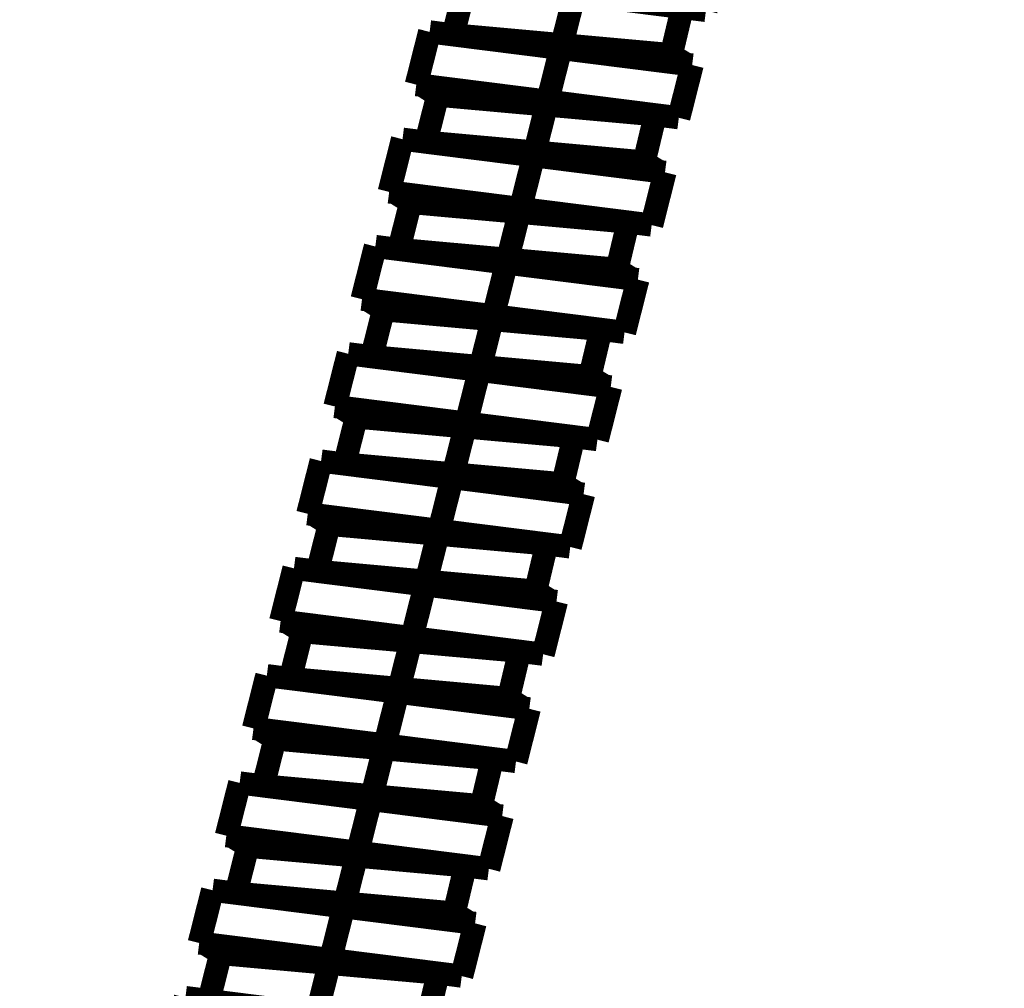
# Model space of a CAD drawing. Extents: x -117 to 231, y -260 to 23.
# Drawn here: x 143 to 153, y -183 to -173 of the extents above; entities that cross this region are included whole.
import ezdxf

# ---------------------------------------------------------------- set-up
doc = ezdxf.new("R2010")
doc.units = 0
doc.linetypes.add('AIGENLINE001', pattern=[14, 11, -1, 1, -1])
doc.layers.add('LAYER_1', color=7, linetype='CONTINUOUS')

# ---------------------------------------------------------------- blocks, each defined once
blk = doc.blocks.new('AIGNBL01010097')
at = {"layer": 'LAYER_1', "const_width": 0.2469}
blk.add_lwpolyline([(148.1388, -178.6105), (145.5898, -178.2889)], dxfattribs=at)
blk = doc.blocks.new('AIGNBL01010098')
at = {"layer": 'LAYER_1', "const_width": 0.2469}
blk.add_lwpolyline([(147.8495, -179.7545), (145.3005, -179.4328)], dxfattribs=at)
blk = doc.blocks.new('AIGNBL01010099')
at = {"layer": 'LAYER_1', "const_width": 0.2469}
blk.add_lwpolyline([(147.5601, -180.8985), (145.0112, -180.5768)], dxfattribs=at)
blk = doc.blocks.new('AIGNBL0101009A')
at = {"layer": 'LAYER_1', "const_width": 0.2469}
blk.add_lwpolyline([(145.6926, -178.9021), (145.8193, -178.4013)], dxfattribs=at)
blk = doc.blocks.new('AIGNBL0101009B')
at = {"layer": 'LAYER_1', "const_width": 0.2469}
blk.add_lwpolyline([(148.019, -179.1133), (148.1388, -178.6105)], dxfattribs=at)
blk = doc.blocks.new('AIGNBL0101009C')
at = {"layer": 'LAYER_1', "const_width": 0.2469}
blk.add_lwpolyline([(148.2416, -179.2238), (145.4427, -178.8705)], dxfattribs=at)
blk = doc.blocks.new('AIGNBL0101009D')
at = {"layer": 'LAYER_1', "const_width": 0.2469}
blk.add_lwpolyline([(145.3627, -179.4407), (145.5299, -179.5453)], dxfattribs=at)
blk = doc.blocks.new('AIGNBL0101009E')
at = {"layer": 'LAYER_1', "const_width": 0.2469}
blk.add_lwpolyline([(148.1794, -179.2159), (148.0118, -179.1126)], dxfattribs=at)
blk = doc.blocks.new('AIGNBL0101009F')
at = {"layer": 'LAYER_1', "const_width": 0.2469}
blk.add_lwpolyline([(147.8495, -179.7545), (145.5299, -179.5453)], dxfattribs=at)
blk = doc.blocks.new('AIGNBL010100A0')
at = {"layer": 'LAYER_1', "const_width": 0.2469}
blk.add_lwpolyline([(148.0118, -179.1126), (145.6926, -178.9021)], dxfattribs=at)
blk = doc.blocks.new('AIGNBL010100A1')
at = {"layer": 'LAYER_1', "const_width": 0.2469}
blk.add_lwpolyline([(148.2416, -179.2238), (148.0993, -179.7861)], dxfattribs=at)
blk = doc.blocks.new('AIGNBL010100A2')
at = {"layer": 'LAYER_1', "const_width": 0.2469}
blk.add_lwpolyline([(145.4427, -178.8705), (145.3005, -179.4328)], dxfattribs=at)
blk = doc.blocks.new('AIGNBL010100A3')
at = {"layer": 'LAYER_1', "const_width": 0.2469}
blk.add_lwpolyline([(148.0993, -179.7861), (147.8495, -179.7545)], dxfattribs=at)
blk = doc.blocks.new('AIGNBL010100A4')
at = {"layer": 'LAYER_1', "const_width": 0.2469}
blk.add_lwpolyline([(147.81, -180.93), (147.5601, -180.8985)], dxfattribs=at)
blk = doc.blocks.new('AIGNBL010100A5')
at = {"layer": 'LAYER_1', "const_width": 0.2469}
blk.add_lwpolyline([(145.1534, -180.0145), (145.0112, -180.5768)], dxfattribs=at)
blk = doc.blocks.new('AIGNBL010100A6')
at = {"layer": 'LAYER_1', "const_width": 0.2469}
blk.add_lwpolyline([(147.9522, -180.3677), (147.81, -180.93)], dxfattribs=at)
blk = doc.blocks.new('AIGNBL010100A7')
at = {"layer": 'LAYER_1', "const_width": 0.2469}
blk.add_lwpolyline([(147.7225, -180.2566), (145.4033, -180.0461)], dxfattribs=at)
blk = doc.blocks.new('AIGNBL010100A8')
at = {"layer": 'LAYER_1', "const_width": 0.2469}
blk.add_lwpolyline([(147.5601, -180.8985), (145.2406, -180.6893)], dxfattribs=at)
blk = doc.blocks.new('AIGNBL010100A9')
at = {"layer": 'LAYER_1', "const_width": 0.2469}
blk.add_lwpolyline([(147.8901, -180.3599), (147.7225, -180.2566)], dxfattribs=at)
blk = doc.blocks.new('AIGNBL010100AA')
at = {"layer": 'LAYER_1', "const_width": 0.2469}
blk.add_lwpolyline([(145.0734, -180.5847), (145.2406, -180.6893)], dxfattribs=at)
blk = doc.blocks.new('AIGNBL010100AB')
at = {"layer": 'LAYER_1', "const_width": 0.2469}
blk.add_lwpolyline([(147.9522, -180.3677), (145.1534, -180.0145)], dxfattribs=at)
blk = doc.blocks.new('AIGNBL010100AC')
at = {"layer": 'LAYER_1', "const_width": 0.2469}
blk.add_lwpolyline([(147.7296, -180.2573), (147.8495, -179.7545)], dxfattribs=at)
blk = doc.blocks.new('AIGNBL010100AD')
at = {"layer": 'LAYER_1', "const_width": 0.2469}
blk.add_lwpolyline([(145.4033, -180.0461), (145.5299, -179.5453)], dxfattribs=at)
blk = doc.blocks.new('AIGNBL01010113')
at = {"layer": 'LAYER_1', "const_width": 0.2469}
blk.add_lwpolyline([(146.8499, -174.3262), (146.9765, -173.8254)], dxfattribs=at)
blk = doc.blocks.new('AIGNBL01010114')
at = {"layer": 'LAYER_1', "const_width": 0.2469}
blk.add_lwpolyline([(149.1762, -174.5374), (149.296, -174.0346)], dxfattribs=at)
blk = doc.blocks.new('AIGNBL01010115')
at = {"layer": 'LAYER_1', "const_width": 0.2469}
blk.add_lwpolyline([(146.8893, -173.1506), (146.7471, -173.7129)], dxfattribs=at)
blk = doc.blocks.new('AIGNBL01010116')
at = {"layer": 'LAYER_1', "const_width": 0.2469}
blk.add_lwpolyline([(149.6881, -173.5038), (149.5459, -174.0661)], dxfattribs=at)
blk = doc.blocks.new('AIGNBL01010117')
at = {"layer": 'LAYER_1', "const_width": 0.2469}
blk.add_lwpolyline([(149.4584, -173.3927), (147.1392, -173.1822)], dxfattribs=at)
blk = doc.blocks.new('AIGNBL01010118')
at = {"layer": 'LAYER_1', "const_width": 0.2469}
blk.add_lwpolyline([(149.296, -174.0346), (146.9765, -173.8254)], dxfattribs=at)
blk = doc.blocks.new('AIGNBL01010119')
at = {"layer": 'LAYER_1', "const_width": 0.2469}
blk.add_lwpolyline([(149.626, -173.496), (149.4584, -173.3927)], dxfattribs=at)
blk = doc.blocks.new('AIGNBL0101011A')
at = {"layer": 'LAYER_1', "const_width": 0.2469}
blk.add_lwpolyline([(146.8093, -173.7208), (146.9765, -173.8254)], dxfattribs=at)
blk = doc.blocks.new('AIGNBL0101011B')
at = {"layer": 'LAYER_1', "const_width": 0.2469}
blk.add_lwpolyline([(149.5459, -174.0661), (146.7471, -173.7129)], dxfattribs=at)
blk = doc.blocks.new('AIGNBL0101011C')
at = {"layer": 'LAYER_1', "const_width": 0.2469}
blk.add_lwpolyline([(149.6881, -173.5038), (146.8893, -173.1506)], dxfattribs=at)
blk = doc.blocks.new('AIGNBL0101011D')
at = {"layer": 'LAYER_1', "const_width": 0.2469}
blk.add_lwpolyline([(149.3988, -174.6478), (146.6, -174.2946)], dxfattribs=at)
blk = doc.blocks.new('AIGNBL0101011E')
at = {"layer": 'LAYER_1', "const_width": 0.2469}
blk.add_lwpolyline([(146.5199, -174.8648), (146.6872, -174.9694)], dxfattribs=at)
blk = doc.blocks.new('AIGNBL0101011F')
at = {"layer": 'LAYER_1', "const_width": 0.2469}
blk.add_lwpolyline([(149.3367, -174.64), (149.1691, -174.5367)], dxfattribs=at)
blk = doc.blocks.new('AIGNBL01010120')
at = {"layer": 'LAYER_1', "const_width": 0.2469}
blk.add_lwpolyline([(149.0067, -175.1786), (146.6872, -174.9694)], dxfattribs=at)
blk = doc.blocks.new('AIGNBL01010121')
at = {"layer": 'LAYER_1', "const_width": 0.2469}
blk.add_lwpolyline([(149.1691, -174.5367), (146.8499, -174.3262)], dxfattribs=at)
blk = doc.blocks.new('AIGNBL01010122')
at = {"layer": 'LAYER_1', "const_width": 0.2469}
blk.add_lwpolyline([(149.3988, -174.6478), (149.2566, -175.2101)], dxfattribs=at)
blk = doc.blocks.new('AIGNBL01010123')
at = {"layer": 'LAYER_1', "const_width": 0.2469}
blk.add_lwpolyline([(146.6, -174.2946), (146.4578, -174.8569)], dxfattribs=at)
blk = doc.blocks.new('AIGNBL01010124')
at = {"layer": 'LAYER_1', "const_width": 0.2469}
blk.add_lwpolyline([(148.8869, -175.6814), (149.0067, -175.1786)], dxfattribs=at)
blk = doc.blocks.new('AIGNBL01010125')
at = {"layer": 'LAYER_1', "const_width": 0.2469}
blk.add_lwpolyline([(149.2566, -175.2101), (146.4578, -174.8569)], dxfattribs=at)
blk = doc.blocks.new('AIGNBL01010126')
at = {"layer": 'LAYER_1', "const_width": 0.2469}
blk.add_lwpolyline([(146.5606, -175.4701), (146.6872, -174.9694)], dxfattribs=at)
blk = doc.blocks.new('AIGNBL01010127')
at = {"layer": 'LAYER_1', "const_width": 0.2469}
blk.add_lwpolyline([(145.9819, -177.7581), (146.1086, -177.2573)], dxfattribs=at)
blk = doc.blocks.new('AIGNBL01010128')
at = {"layer": 'LAYER_1', "const_width": 0.2469}
blk.add_lwpolyline([(148.3083, -177.9693), (148.4281, -177.4666)], dxfattribs=at)
blk = doc.blocks.new('AIGNBL01010129')
at = {"layer": 'LAYER_1', "const_width": 0.2469}
blk.add_lwpolyline([(146.0214, -176.5826), (145.8792, -177.1449)], dxfattribs=at)
blk = doc.blocks.new('AIGNBL0101012A')
at = {"layer": 'LAYER_1', "const_width": 0.2469}
blk.add_lwpolyline([(148.8202, -176.9358), (148.678, -177.4981)], dxfattribs=at)
blk = doc.blocks.new('AIGNBL0101012B')
at = {"layer": 'LAYER_1', "const_width": 0.2469}
blk.add_lwpolyline([(148.5904, -176.8247), (146.2713, -176.6141)], dxfattribs=at)
blk = doc.blocks.new('AIGNBL0101012C')
at = {"layer": 'LAYER_1', "const_width": 0.2469}
blk.add_lwpolyline([(148.4281, -177.4666), (146.1086, -177.2573)], dxfattribs=at)
blk = doc.blocks.new('AIGNBL0101012D')
at = {"layer": 'LAYER_1', "const_width": 0.2469}
blk.add_lwpolyline([(148.758, -176.9279), (148.5904, -176.8247)], dxfattribs=at)
blk = doc.blocks.new('AIGNBL0101012E')
at = {"layer": 'LAYER_1', "const_width": 0.2469}
blk.add_lwpolyline([(145.9413, -177.1527), (146.1086, -177.2573)], dxfattribs=at)
blk = doc.blocks.new('AIGNBL0101012F')
at = {"layer": 'LAYER_1', "const_width": 0.2469}
blk.add_lwpolyline([(148.678, -177.4981), (145.8792, -177.1449)], dxfattribs=at)
blk = doc.blocks.new('AIGNBL01010130')
at = {"layer": 'LAYER_1', "const_width": 0.2469}
blk.add_lwpolyline([(148.8202, -176.9358), (146.0214, -176.5826)], dxfattribs=at)
blk = doc.blocks.new('AIGNBL01010131')
at = {"layer": 'LAYER_1', "const_width": 0.2469}
blk.add_lwpolyline([(149.1095, -175.7918), (146.3107, -175.4386)], dxfattribs=at)
blk = doc.blocks.new('AIGNBL01010132')
at = {"layer": 'LAYER_1', "const_width": 0.2469}
blk.add_lwpolyline([(146.2306, -176.0087), (146.3979, -176.1134)], dxfattribs=at)
blk = doc.blocks.new('AIGNBL01010133')
at = {"layer": 'LAYER_1', "const_width": 0.2469}
blk.add_lwpolyline([(149.0473, -175.784), (148.8797, -175.6807)], dxfattribs=at)
blk = doc.blocks.new('AIGNBL01010134')
at = {"layer": 'LAYER_1', "const_width": 0.2469}
blk.add_lwpolyline([(148.7174, -176.3226), (146.3979, -176.1134)], dxfattribs=at)
blk = doc.blocks.new('AIGNBL01010135')
at = {"layer": 'LAYER_1', "const_width": 0.2469}
blk.add_lwpolyline([(148.8797, -175.6807), (146.5606, -175.4701)], dxfattribs=at)
blk = doc.blocks.new('AIGNBL01010136')
at = {"layer": 'LAYER_1', "const_width": 0.2469}
blk.add_lwpolyline([(149.1095, -175.7918), (148.9673, -176.3541)], dxfattribs=at)
blk = doc.blocks.new('AIGNBL01010137')
at = {"layer": 'LAYER_1', "const_width": 0.2469}
blk.add_lwpolyline([(146.3107, -175.4386), (146.1685, -176.0009)], dxfattribs=at)
blk = doc.blocks.new('AIGNBL01010138')
at = {"layer": 'LAYER_1', "const_width": 0.2469}
blk.add_lwpolyline([(148.5976, -176.8253), (148.7174, -176.3226)], dxfattribs=at)
blk = doc.blocks.new('AIGNBL01010139')
at = {"layer": 'LAYER_1', "const_width": 0.2469}
blk.add_lwpolyline([(148.9673, -176.3541), (146.1685, -176.0009)], dxfattribs=at)
blk = doc.blocks.new('AIGNBL0101013A')
at = {"layer": 'LAYER_1', "const_width": 0.2469}
blk.add_lwpolyline([(146.2713, -176.6141), (146.3979, -176.1134)], dxfattribs=at)
blk = doc.blocks.new('AIGNBL0101014A')
at = {"layer": 'LAYER_1', "const_width": 0.2469}
blk.add_lwpolyline([(149.9775, -172.3599), (149.8352, -172.9222)], dxfattribs=at)
blk = doc.blocks.new('AIGNBL0101014C')
at = {"layer": 'LAYER_1', "const_width": 0.2469}
blk.add_lwpolyline([(149.4655, -173.3934), (149.5854, -172.8906)], dxfattribs=at)
blk = doc.blocks.new('AIGNBL0101014D')
at = {"layer": 'LAYER_1', "const_width": 0.2469}
blk.add_lwpolyline([(149.8352, -172.9222), (147.0364, -172.5689)], dxfattribs=at)
blk = doc.blocks.new('AIGNBL0101014E')
at = {"layer": 'LAYER_1', "const_width": 0.2469}
blk.add_lwpolyline([(147.1392, -173.1822), (147.2658, -172.6814)], dxfattribs=at)
blk = doc.blocks.new('AIGNBL0101016E')
at = {"layer": 'LAYER_1', "const_width": 0.2469}
blk.add_lwpolyline([(144.5354, -183.478), (144.662, -182.9773)], dxfattribs=at)
blk = doc.blocks.new('AIGNBL0101016F')
at = {"layer": 'LAYER_1', "const_width": 0.2469}
blk.add_lwpolyline([(146.8617, -183.6892), (146.9815, -183.1865)], dxfattribs=at)
blk = doc.blocks.new('AIGNBL01010170')
at = {"layer": 'LAYER_1', "const_width": 0.2469}
blk.add_lwpolyline([(144.5748, -182.3025), (144.4326, -182.8648)], dxfattribs=at)
blk = doc.blocks.new('AIGNBL01010171')
at = {"layer": 'LAYER_1', "const_width": 0.2469}
blk.add_lwpolyline([(147.3736, -182.6557), (147.2314, -183.218)], dxfattribs=at)
blk = doc.blocks.new('AIGNBL01010172')
at = {"layer": 'LAYER_1', "const_width": 0.2469}
blk.add_lwpolyline([(147.1438, -182.5446), (144.8247, -182.334)], dxfattribs=at)
blk = doc.blocks.new('AIGNBL01010173')
at = {"layer": 'LAYER_1', "const_width": 0.2469}
blk.add_lwpolyline([(146.9815, -183.1865), (144.662, -182.9773)], dxfattribs=at)
blk = doc.blocks.new('AIGNBL01010174')
at = {"layer": 'LAYER_1', "const_width": 0.2469}
blk.add_lwpolyline([(147.3114, -182.6479), (147.1438, -182.5446)], dxfattribs=at)
blk = doc.blocks.new('AIGNBL01010175')
at = {"layer": 'LAYER_1', "const_width": 0.2469}
blk.add_lwpolyline([(144.4947, -182.8726), (144.662, -182.9773)], dxfattribs=at)
blk = doc.blocks.new('AIGNBL01010176')
at = {"layer": 'LAYER_1', "const_width": 0.2469}
blk.add_lwpolyline([(147.2314, -183.218), (144.4326, -182.8648)], dxfattribs=at)
blk = doc.blocks.new('AIGNBL01010177')
at = {"layer": 'LAYER_1', "const_width": 0.2469}
blk.add_lwpolyline([(147.3736, -182.6557), (144.5748, -182.3025)], dxfattribs=at)
blk = doc.blocks.new('AIGNBL01010178')
at = {"layer": 'LAYER_1', "const_width": 0.2469}
blk.add_lwpolyline([(147.0843, -183.7997), (144.2855, -183.4465)], dxfattribs=at)
blk = doc.blocks.new('AIGNBL0101017E')
at = {"layer": 'LAYER_1', "const_width": 0.2469}
blk.add_lwpolyline([(144.2855, -183.4465), (144.1433, -184.0088)], dxfattribs=at)
blk = doc.blocks.new('AIGNBL01010193')
at = {"layer": 'LAYER_1', "const_width": 0.2469}
blk.add_lwpolyline([(145.114, -181.19), (145.2406, -180.6893)], dxfattribs=at)
blk = doc.blocks.new('AIGNBL01010194')
at = {"layer": 'LAYER_1', "const_width": 0.2469}
blk.add_lwpolyline([(147.4403, -181.4013), (147.5601, -180.8985)], dxfattribs=at)
blk = doc.blocks.new('AIGNBL01010195')
at = {"layer": 'LAYER_1', "const_width": 0.2469}
blk.add_lwpolyline([(147.6629, -181.5117), (144.8641, -181.1585)], dxfattribs=at)
blk = doc.blocks.new('AIGNBL01010196')
at = {"layer": 'LAYER_1', "const_width": 0.2469}
blk.add_lwpolyline([(144.784, -181.7287), (144.9513, -181.8333)], dxfattribs=at)
blk = doc.blocks.new('AIGNBL01010197')
at = {"layer": 'LAYER_1', "const_width": 0.2469}
blk.add_lwpolyline([(147.6008, -181.5039), (147.4332, -181.4006)], dxfattribs=at)
blk = doc.blocks.new('AIGNBL01010198')
at = {"layer": 'LAYER_1', "const_width": 0.2469}
blk.add_lwpolyline([(147.2708, -182.0425), (144.9513, -181.8333)], dxfattribs=at)
blk = doc.blocks.new('AIGNBL01010199')
at = {"layer": 'LAYER_1', "const_width": 0.2469}
blk.add_lwpolyline([(147.4332, -181.4006), (145.114, -181.19)], dxfattribs=at)
blk = doc.blocks.new('AIGNBL0101019A')
at = {"layer": 'LAYER_1', "const_width": 0.2469}
blk.add_lwpolyline([(147.6629, -181.5117), (147.5207, -182.074)], dxfattribs=at)
blk = doc.blocks.new('AIGNBL0101019B')
at = {"layer": 'LAYER_1', "const_width": 0.2469}
blk.add_lwpolyline([(144.8641, -181.1585), (144.7219, -181.7208)], dxfattribs=at)
blk = doc.blocks.new('AIGNBL0101019C')
at = {"layer": 'LAYER_1', "const_width": 0.2469}
blk.add_lwpolyline([(147.151, -182.5452), (147.2708, -182.0425)], dxfattribs=at)
blk = doc.blocks.new('AIGNBL0101019D')
at = {"layer": 'LAYER_1', "const_width": 0.2469}
blk.add_lwpolyline([(147.5207, -182.074), (144.7219, -181.7208)], dxfattribs=at)
blk = doc.blocks.new('AIGNBL0101019E')
at = {"layer": 'LAYER_1', "const_width": 0.2469}
blk.add_lwpolyline([(144.8247, -182.334), (144.9513, -181.8333)], dxfattribs=at)
blk = doc.blocks.new('AIGNBL0101019F')
at = {"layer": 'LAYER_1', "const_width": 0.2469}
blk.add_lwpolyline([(148.5309, -178.0798), (145.732, -177.7266)], dxfattribs=at)
blk = doc.blocks.new('AIGNBL010101A0')
at = {"layer": 'LAYER_1', "const_width": 0.2469}
blk.add_lwpolyline([(145.652, -178.2967), (145.8193, -178.4013)], dxfattribs=at)
blk = doc.blocks.new('AIGNBL010101A1')
at = {"layer": 'LAYER_1', "const_width": 0.2469}
blk.add_lwpolyline([(148.4687, -178.0719), (148.3011, -177.9687)], dxfattribs=at)
blk = doc.blocks.new('AIGNBL010101A2')
at = {"layer": 'LAYER_1', "const_width": 0.2469}
blk.add_lwpolyline([(148.1388, -178.6105), (145.8193, -178.4013)], dxfattribs=at)
blk = doc.blocks.new('AIGNBL010101A3')
at = {"layer": 'LAYER_1', "const_width": 0.2469}
blk.add_lwpolyline([(148.3083, -177.9693), (145.9819, -177.7581)], dxfattribs=at)
blk = doc.blocks.new('AIGNBL010101A4')
at = {"layer": 'LAYER_1', "const_width": 0.2469}
blk.add_lwpolyline([(148.5309, -178.0798), (148.3887, -178.6421)], dxfattribs=at)
blk = doc.blocks.new('AIGNBL010101A5')
at = {"layer": 'LAYER_1', "const_width": 0.2469}
blk.add_lwpolyline([(145.732, -177.7266), (145.5898, -178.2889)], dxfattribs=at)
blk = doc.blocks.new('AIGNBL010101A6')
at = {"layer": 'LAYER_1', "const_width": 0.2469}
blk.add_lwpolyline([(148.3887, -178.6421), (148.1388, -178.6105)], dxfattribs=at)
blk = doc.blocks.new('AIGNBL010104B0')
at = {"layer": 'LAYER_1', "linetype": 'AIGENLINE001', "const_width": 0.2469, "flags": 128}
blk.add_lwpolyline([(161.4989, -121.0932), (142.6421, -195.6544)], dxfattribs=at)

msp = doc.modelspace()

# ---------------------------------------------------------------- block references
at = {"layer": 'LAYER_1'}
for name in ['AIGNBL010104B0', 'AIGNBL0101014A', 'AIGNBL0101014D', 'AIGNBL0101014E', 'AIGNBL0101014C', 'AIGNBL01010115', 'AIGNBL0101011C', 'AIGNBL01010117', 'AIGNBL01010119', 'AIGNBL01010116', 'AIGNBL0101011B', 'AIGNBL0101011A', 'AIGNBL01010113', 'AIGNBL01010118', 'AIGNBL01010114', 'AIGNBL01010123', 'AIGNBL0101011D', 'AIGNBL01010121', 'AIGNBL0101011F', 'AIGNBL01010122', 'AIGNBL01010125', 'AIGNBL0101011E', 'AIGNBL01010126', 'AIGNBL01010120', 'AIGNBL01010124', 'AIGNBL01010137', 'AIGNBL01010131', 'AIGNBL01010135', 'AIGNBL01010133', 'AIGNBL01010136', 'AIGNBL01010139', 'AIGNBL01010132', 'AIGNBL0101013A', 'AIGNBL01010134', 'AIGNBL01010138', 'AIGNBL01010129', 'AIGNBL01010130', 'AIGNBL0101012B', 'AIGNBL0101012D', 'AIGNBL0101012A', 'AIGNBL0101012F', 'AIGNBL0101012E', 'AIGNBL01010127', 'AIGNBL0101012C', 'AIGNBL01010128', 'AIGNBL010101A5', 'AIGNBL0101019F', 'AIGNBL010101A3', 'AIGNBL010101A1', 'AIGNBL010101A4', 'AIGNBL01010097', 'AIGNBL010101A0', 'AIGNBL0101009A', 'AIGNBL010101A2', 'AIGNBL0101009B', 'AIGNBL010101A6', 'AIGNBL010100A2', 'AIGNBL0101009C', 'AIGNBL010100A0', 'AIGNBL0101009E', 'AIGNBL010100A1', 'AIGNBL01010098', 'AIGNBL0101009D', 'AIGNBL010100AD', 'AIGNBL0101009F', 'AIGNBL010100AC', 'AIGNBL010100A3', 'AIGNBL010100A5', 'AIGNBL010100AB', 'AIGNBL010100A7', 'AIGNBL010100A9', 'AIGNBL010100A6', 'AIGNBL01010099', 'AIGNBL010100AA', 'AIGNBL01010193', 'AIGNBL010100A8', 'AIGNBL01010194', 'AIGNBL010100A4', 'AIGNBL0101019B', 'AIGNBL01010195', 'AIGNBL01010199', 'AIGNBL01010197', 'AIGNBL0101019A', 'AIGNBL0101019D', 'AIGNBL01010196', 'AIGNBL0101019E', 'AIGNBL01010198', 'AIGNBL0101019C', 'AIGNBL01010170', 'AIGNBL01010177', 'AIGNBL01010172', 'AIGNBL01010174', 'AIGNBL01010171', 'AIGNBL01010176', 'AIGNBL01010175', 'AIGNBL0101016E', 'AIGNBL01010173', 'AIGNBL0101016F', 'AIGNBL0101017E', 'AIGNBL01010178']:
    msp.add_blockref(name, (0, 0), dxfattribs=at)

doc.saveas('drawing.dxf')
